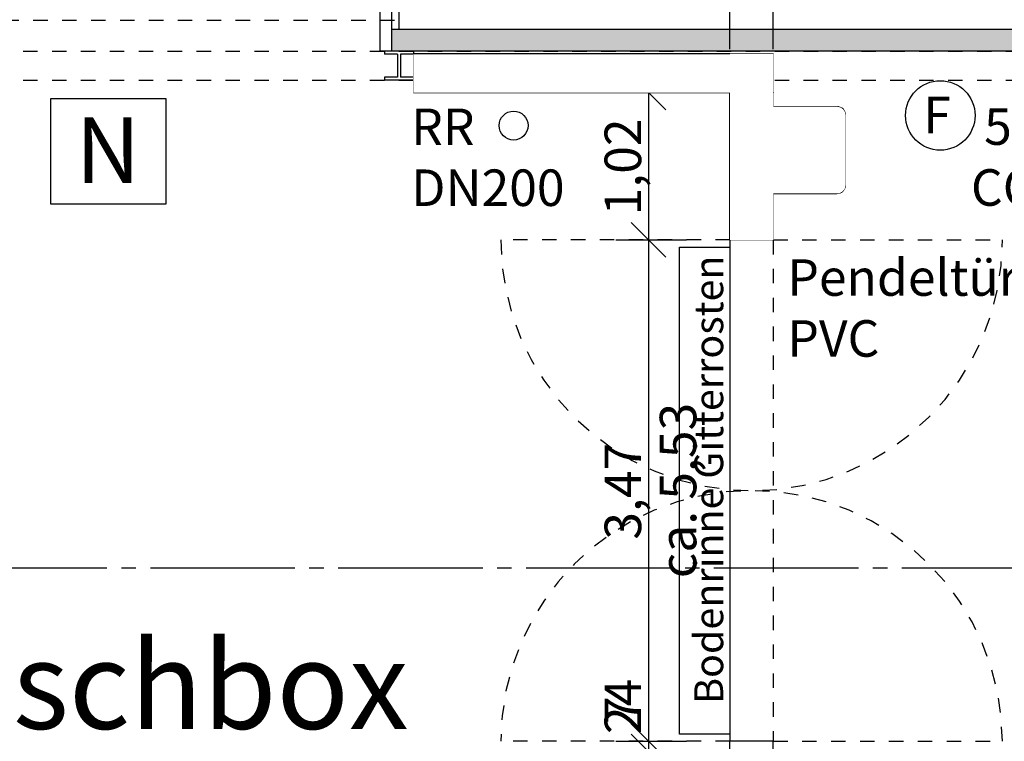
# Model space of a CAD drawing. Extents: x -158 to 41, y -123 to 59.
# Drawn here: x -15 to -9, y 38 to 43 of the extents above; entities that cross this region are included whole.
import ezdxf
from ezdxf.enums import TextEntityAlignment as Align

# ---------------------------------------------------------------- set-up
doc = ezdxf.new("R2010")
doc.units = 0
doc.header["$MEASUREMENT"] = 0
doc.set_wipeout_variables(frame=1)
doc.linetypes.add('STYLE_01', pattern=[0.19999, 0.099995, -0.099995])
doc.linetypes.add('STYLE_09', pattern=[1.299925, 0.99994, -0.099995, 0.099995, -0.099995])
for name, color, linetype in [('018', 7, 'Continuous'), ('025', 7, 'Continuous'), ('Bemaßung', 7, 'Continuous'), ('BodenSchächte', 7, 'Continuous'), ('Feuerlöscher', 7, 'Continuous'), ('Filling', 7, 'Continuous'), ('Haustechnik', 7, 'Continuous'), ('Keine', 7, 'Continuous'), ('Text', 7, 'Continuous'), ('Verdeckt', 7, 'Continuous')]:
    doc.layers.add(name, color=color, linetype=linetype)
doc.styles.add('ERSTELLTER_STIL_1', font='ARIAL.ttf')
doc.dimstyles.new('Dimstyle_2F0E', dxfattribs={"dimtxt": 0.25287, "dimasz": 0.227986, "dimexe": 0.18, "dimexo": 0.3, "dimgap": 0.09, "dimtad": 1, "dimzin": 0, "dimdsep": 46, "dimtxsty": 'ERSTELLTER_STIL_1', "dimblk": 'ARROWHEAD_6', "dimblk1": 'ARROWHEAD_6', "dimblk2": 'ARROWHEAD_6', "dimcen": 0.09, "dimclrd": 7, "dimclre": 7, "dimclrt": 7, "dimazin": 0, "dimtfac": 1, "dimtdec": 4, "dimtmove": 0, "dimatfit": 3, "dimfxl": 1, "dimtolj": 1, "dimtzin": 0, "dimarcsym": 0})
pattern_1 = [(-45, (0, 0), (0.1414214, 0.1414214), [])]

# ---------------------------------------------------------------- blocks, each defined once
blk = doc.blocks.new('HATCH_151', base_point=(-10.5095, 41.5486))
at = {"layer": 'Filling'}
h = blk.add_hatch(dxfattribs=at)
h.set_pattern_fill('Beispiel_Parallel_diagonal_li_2', style=0, pattern_type=0)
h.set_pattern_definition(pattern_1)
h.paths.add_polyline_path([(-10.5095, 41.5486), (-10.5095, 42.8386), (-10.2095, 42.8386), (-10.2095, 41.5486)], flags=0)
blk = doc.blocks.new('HATCH_153', base_point=(-12.6995, 42.5686))
at = {"layer": 'Filling'}
h = blk.add_hatch(dxfattribs=at)
h.set_pattern_fill('Beispiel_Parallel_diagonal_li_2', style=0, pattern_type=0)
h.set_pattern_definition(pattern_1)
h.paths.add_polyline_path([(-12.6995, 42.5686), (-12.6995, 42.834), (-10.5095, 42.834), (-10.5095, 42.5686)], flags=0)
blk = doc.blocks.new('HATCH_178', base_point=(-12.8494, 42.854))
at = {"layer": 'Filling'}
blk.add_hatch(color=255, dxfattribs=at).paths.add_polyline_path([(-12.8494, 42.854), (-8.3745, 42.854), (-8.3745, 43.004), (-12.8494, 43.004)], flags=0)
blk = doc.blocks.new('*D756')
at = {"layer": 'Bemaßung', "color": 7, "linetype": 'Continuous'}
for p, q in [((-11.073226, 38.188601), (-11.073226, 38.008612)), ((-10.953233, 37.888619), (-11.193218, 38.128604)), ((-11.298212, 38.008612), (-10.809457, 38.008612)), ((-11.073226, 38.008612), (-11.073226, 37.768612)), ((-11.193218, 37.888604), (-10.953233, 37.648619)), ((-11.298212, 37.768612), (-10.809457, 37.768612)), ((-11.073226, 37.768612), (-11.073226, 37.588623))]:
    blk.add_line(p, q, dxfattribs=at)
at = {"layer": 'Bemaßung', "color": 7, "style": 'ERSTELLTER_STIL_1', "oblique": -0.000003}
blk.add_text('24', height=0.25287, rotation=90, dxfattribs=at).set_placement((-11.1238, 38.128604))
blk = doc.blocks.new('ARROWHEAD_6')
at = {"color": 0, "linetype": 'Continuous'}
for p, q in [((-0.5, -0.5), (0.5, 0.5)), ((0, 0), (-1, 0))]:
    blk.add_line(p, q, dxfattribs=at)
blk = doc.blocks.new('*D824')
at = {"layer": 'Bemaßung', "color": 7, "linetype": 'Continuous'}
for p, q in [((-18.649457, 42.638612), (-18.649457, 45.036929)), ((-10.509457, 42.868612), (-10.509457, 45.036929)), ((-18.529464, 44.931935), (-18.769449, 44.69195)), ((-10.629449, 44.69195), (-10.389464, 44.931935)), ((-18.829446, 44.811942), (-18.649457, 44.811942)), ((-18.649457, 44.811942), (-10.509457, 44.811942)), ((-10.509457, 44.811942), (-10.329468, 44.811942))]:
    blk.add_line(p, q, dxfattribs=at)
at = {"layer": 'Bemaßung', "color": 7, "style": 'ERSTELLTER_STIL_1', "oblique": -0.000003}
blk.add_text('8,14', height=0.25287, dxfattribs=at).set_placement((-14.919025, 44.862516))
blk = doc.blocks.new('*D825')
at = {"layer": 'Bemaßung', "color": 7, "linetype": 'Continuous'}
for p, q in [((-10.509457, 42.868612), (-10.509457, 45.036929)), ((-10.209457, 42.868612), (-10.209457, 45.036929)), ((-10.389464, 44.931935), (-10.629449, 44.69195)), ((-10.329449, 44.69195), (-10.089464, 44.931935)), ((-10.689446, 44.811942), (-10.509457, 44.811942)), ((-10.509457, 44.811942), (-10.209457, 44.811942)), ((-10.209457, 44.811942), (-10.029468, 44.811942))]:
    blk.add_line(p, q, dxfattribs=at)
at = {"layer": 'Bemaßung', "color": 7, "style": 'ERSTELLTER_STIL_1', "oblique": -0.000003}
blk.add_text('30', height=0.25287, dxfattribs=at).set_placement((-11.019592, 44.862516))
blk = doc.blocks.new('*D826')
at = {"layer": 'Bemaßung', "color": 7, "linetype": 'Continuous'}
for p, q in [((-10.209457, 42.868612), (-10.209457, 45.036929)), ((-0.590855, 43.154012), (-0.590855, 45.036929)), ((-10.089464, 44.931935), (-10.329449, 44.69195)), ((-0.710848, 44.69195), (-0.470863, 44.931935)), ((-10.389446, 44.811942), (-10.209457, 44.811942)), ((-10.209457, 44.811942), (-0.590855, 44.811942)), ((-0.590855, 44.811942), (-0.410866, 44.811942))]:
    blk.add_line(p, q, dxfattribs=at)
at = {"layer": 'Bemaßung', "color": 7, "style": 'ERSTELLTER_STIL_1', "oblique": -0.000003}
blk.add_text('9,62', height=0.25287, dxfattribs=at).set_placement((-5.739724, 44.862516))
blk = doc.blocks.new('*D831')
at = {"layer": 'Bemaßung', "color": 7, "linetype": 'Continuous'}
for p, q in [((-19.149457, 43.304012), (-19.149457, 46.926929)), ((4.850543, 43.304012), (4.850543, 46.926929)), ((-19.029464, 46.821935), (-19.269449, 46.58195)), ((4.730551, 46.58195), (4.970536, 46.821935)), ((-19.329446, 46.701942), (-19.149457, 46.701942)), ((-19.149457, 46.701942), (4.850543, 46.701942)), ((4.850543, 46.701942), (5.030532, 46.701942))]:
    blk.add_line(p, q, dxfattribs=at)
at = {"layer": 'Bemaßung', "color": 7, "style": 'ERSTELLTER_STIL_1', "oblique": -0.000003}
blk.add_text('24,00', height=0.25287, dxfattribs=at).set_placement((-7.586561, 46.752516))
blk = doc.blocks.new('*D848')
at = {"layer": 'Bemaßung', "color": 7, "linetype": 'Continuous'}
for p, q in [((16.106774, 43.034001), (16.106774, 42.854012)), ((16.226767, 42.734019), (15.986782, 42.974004)), ((5.000543, 42.854012), (16.331761, 42.854012)), ((16.106774, 42.854012), (16.106774, 19.278612)), ((15.986782, 19.398604), (16.226767, 19.158619)), ((-18.119457, 19.278612), (16.331761, 19.278612)), ((16.106774, 19.278612), (16.106774, 19.098623))]:
    blk.add_line(p, q, dxfattribs=at)
at = {"layer": 'Bemaßung', "color": 7, "style": 'ERSTELLTER_STIL_1', "oblique": -0.000003}
blk.add_text('5', height=0.168588, rotation=90, dxfattribs=at).set_placement((15.971919, 31.45685))
blk.add_text('23,57', height=0.25287, rotation=90, dxfattribs=at).set_placement((16.0562, 31.438392), align=Align.RIGHT)
blk = doc.blocks.new('*D912')
at = {"layer": 'Bemaßung', "color": 7, "linetype": 'Continuous'}
for p, q in [((-11.073226, 42.748601), (-11.073226, 42.568612)), ((-10.953233, 42.448619), (-11.193218, 42.688604)), ((-11.298212, 42.568612), (-10.809457, 42.568612)), ((-11.073226, 42.568612), (-11.073226, 41.548612)), ((-11.193218, 41.668604), (-10.953233, 41.428619)), ((-11.298212, 41.548612), (-10.809457, 41.548612)), ((-11.073226, 41.548612), (-11.073226, 41.368623))]:
    blk.add_line(p, q, dxfattribs=at)
at = {"layer": 'Bemaßung', "color": 7, "style": 'ERSTELLTER_STIL_1', "oblique": -0.000003}
blk.add_text('1,02', height=0.25287, rotation=90, dxfattribs=at).set_placement((-11.1238, 41.719043))
blk = doc.blocks.new('*D913')
at = {"layer": 'Bemaßung', "color": 7, "linetype": 'Continuous'}
for p, q in [((-11.073226, 41.728601), (-11.073226, 41.548612)), ((-10.953233, 41.428619), (-11.193218, 41.668604)), ((-11.298212, 41.548612), (-10.809457, 41.548612)), ((-11.073226, 41.548612), (-11.073226, 38.078612)), ((-11.193218, 38.198604), (-10.953233, 37.958619)), ((-11.298212, 38.078612), (-10.809457, 38.078612)), ((-11.073226, 38.078612), (-11.073226, 37.898623))]:
    blk.add_line(p, q, dxfattribs=at)
at = {"layer": 'Bemaßung', "color": 7, "style": 'ERSTELLTER_STIL_1', "oblique": -0.000003}
blk.add_text('3,47', height=0.25287, rotation=90, dxfattribs=at).set_placement((-11.1238, 39.474043))
blk = doc.blocks.new('*D914')
at = {"layer": 'Bemaßung', "color": 7, "linetype": 'Continuous'}
for p, q in [((-11.073226, 38.258601), (-11.073226, 38.078612)), ((-11.193218, 38.198604), (-10.953233, 37.958619)), ((-10.953233, 37.888619), (-11.193218, 38.128604)), ((-11.298212, 38.078612), (-10.809457, 38.078612)), ((-11.073226, 38.078612), (-11.073226, 38.008612)), ((-11.298212, 38.008612), (-10.809457, 38.008612)), ((-11.073226, 38.008612), (-11.073226, 37.828623))]:
    blk.add_line(p, q, dxfattribs=at)
at = {"layer": 'Bemaßung', "color": 7, "style": 'ERSTELLTER_STIL_1', "oblique": -0.000003}
blk.add_text('7', height=0.25287, rotation=90, dxfattribs=at).set_placement((-11.1238, 38.198604))
blk = doc.blocks.new('*D967')
at = {"layer": 'Bemaßung', "color": 7, "linetype": 'Continuous'}
for p, q in [((-16.769956, 43.154012), (-16.769956, 45.956929)), ((-12.929418, 43.154012), (-12.929418, 45.956929)), ((-16.649963, 45.851935), (-16.889948, 45.61195)), ((-13.049411, 45.61195), (-12.809426, 45.851935)), ((-16.949945, 45.731942), (-16.769956, 45.731942)), ((-16.769956, 45.731942), (-12.929418, 45.731942)), ((-12.929418, 45.731942), (-12.749429, 45.731942))]:
    blk.add_line(p, q, dxfattribs=at)
at = {"layer": 'Bemaßung', "color": 7, "style": 'ERSTELLTER_STIL_1', "oblique": -0.000003}
blk.add_text('3,84', height=0.25287, dxfattribs=at).set_placement((-15.189255, 45.782516))
blk = doc.blocks.new('*D968')
at = {"layer": 'Bemaßung', "color": 7, "linetype": 'Continuous'}
for p, q in [((-12.929418, 43.154012), (-12.929418, 45.956929)), ((-8.2945, 43.154012), (-8.2945, 45.956929)), ((-12.809426, 45.851935), (-13.049411, 45.61195)), ((-8.414493, 45.61195), (-8.174507, 45.851935)), ((-13.109407, 45.731942), (-12.929418, 45.731942)), ((-12.929418, 45.731942), (-8.2945, 45.731942)), ((-8.2945, 45.731942), (-8.114511, 45.731942))]:
    blk.add_line(p, q, dxfattribs=at)
at = {"layer": 'Bemaßung', "color": 7, "style": 'ERSTELLTER_STIL_1', "oblique": -0.000003}
blk.add_text('4,63', height=0.25287, dxfattribs=at).set_placement((-10.337415, 45.782516), align=Align.RIGHT)
blk.add_text('5', height=0.168588, dxfattribs=at).set_placement((-10.315264, 45.866798))
blk = doc.blocks.new('HATCH_150', base_point=(-10.509457, 42.838612))
at = {"color": 7, "linetype": 'Continuous', "ltscale": 173.792062}
blk.add_wipeout([(-10.509457, 42.838612), (-10.209457, 42.838612), (-10.209457, 41.548612), (-10.509457, 41.548612)], dxfattribs=at).dxf.layer = 'Filling'
blk = doc.blocks.new('HATCH_152', base_point=(-12.699455, 42.834012))
at = {"color": 7, "linetype": 'Continuous', "ltscale": 177.047923}
blk.add_wipeout([(-12.699455, 42.834012), (-10.509456, 42.834012), (-10.509456, 42.568612), (-12.699455, 42.568612)], dxfattribs=at).dxf.layer = 'Filling'
blk = doc.blocks.new('HATCH_533', base_point=(-10.2095, 42.47))
at = {"color": 7, "linetype": 'Continuous', "ltscale": 5726.411914}
blk.add_wipeout([(-10.2095, 42.47), (-10.2095, 41.87), (-9.7695, 41.87), (-9.768, 41.87), (-9.7665, 41.8701), (-9.765, 41.8702), (-9.7636, 41.8703), (-9.7621, 41.8705), (-9.7607, 41.8706), (-9.7592, 41.8709), (-9.7578, 41.8712), (-9.7563, 41.8715), (-9.7549, 41.8718), (-9.7535, 41.8722), (-9.752, 41.8726), (-9.7506, 41.873), (-9.7492, 41.8735), (-9.7479, 41.874), (-9.7465, 41.8746), (-9.7451, 41.8751), (-9.7438, 41.8758), (-9.7425, 41.8764), (-9.7412, 41.8771), (-9.7399, 41.8778), (-9.7386, 41.8785), (-9.7374, 41.8793), (-9.7361, 41.8801), (-9.7349, 41.8809), (-9.7337, 41.8818), (-9.7325, 41.8827), (-9.7314, 41.8836), (-9.7303, 41.8846), (-9.7292, 41.8855), (-9.7281, 41.8865), (-9.727, 41.8876), (-9.726, 41.8886), (-9.725, 41.8897), (-9.724, 41.8908), (-9.7231, 41.8919), (-9.7222, 41.8931), (-9.7213, 41.8943), (-9.7204, 41.8955), (-9.7196, 41.8967), (-9.7188, 41.8979), (-9.718, 41.8992), (-9.7173, 41.9004), (-9.7165, 41.9017), (-9.7159, 41.903), (-9.7152, 41.9043), (-9.7146, 41.9057), (-9.714, 41.907), (-9.7135, 41.9084), (-9.713, 41.9098), (-9.7125, 41.9112), (-9.712, 41.9126), (-9.7116, 41.914), (-9.7113, 41.9154), (-9.7109, 41.9169), (-9.7106, 41.9183), (-9.7103, 41.9197), (-9.7101, 41.9212), (-9.7099, 41.9227), (-9.7097, 41.9241), (-9.7096, 41.9256), (-9.7095, 41.9271), (-9.7095, 41.9285), (-9.7095, 41.93), (-9.7095, 42.41), (-9.7095, 42.4115), (-9.7095, 42.4129), (-9.7096, 42.4144), (-9.7097, 42.4159), (-9.7099, 42.4173), (-9.7101, 42.4188), (-9.7103, 42.4203), (-9.7106, 42.4217), (-9.7109, 42.4231), (-9.7113, 42.4246), (-9.7116, 42.426), (-9.712, 42.4274), (-9.7125, 42.4288), (-9.713, 42.4302), (-9.7135, 42.4316), (-9.714, 42.433), (-9.7146, 42.4343), (-9.7152, 42.4357), (-9.7159, 42.437), (-9.7165, 42.4383), (-9.7173, 42.4396), (-9.718, 42.4408), (-9.7188, 42.4421), (-9.7196, 42.4433), (-9.7204, 42.4445), (-9.7213, 42.4457), (-9.7222, 42.4469), (-9.7231, 42.4481), (-9.724, 42.4492), (-9.725, 42.4503), (-9.726, 42.4514), (-9.727, 42.4524), (-9.7281, 42.4535), (-9.7292, 42.4545), (-9.7303, 42.4554), (-9.7314, 42.4564), (-9.7325, 42.4573), (-9.7337, 42.4582), (-9.7349, 42.4591), (-9.7361, 42.4599), (-9.7374, 42.4607), (-9.7386, 42.4615), (-9.7399, 42.4622), (-9.7412, 42.4629), (-9.7425, 42.4636), (-9.7438, 42.4642), (-9.7451, 42.4649), (-9.7465, 42.4654), (-9.7479, 42.466), (-9.7492, 42.4665), (-9.7506, 42.467), (-9.752, 42.4674), (-9.7535, 42.4678), (-9.7549, 42.4682), (-9.7563, 42.4685), (-9.7578, 42.4688), (-9.7592, 42.4691), (-9.7607, 42.4694), (-9.7621, 42.4695), (-9.7636, 42.4697), (-9.765, 42.4698), (-9.7665, 42.4699), (-9.768, 42.47), (-9.7695, 42.47)], dxfattribs=at).dxf.layer = 'Keine'
blk = doc.blocks.new('HATCH_534', base_point=(-9.8945, 42.44))
at = {"color": 7, "linetype": 'Continuous', "ltscale": 11435.609668}
blk.add_wipeout([(-9.8945, 42.44), (-10.0195, 42.44), (-10.0202, 42.44), (-10.0209, 42.44), (-10.0217, 42.4399), (-10.0224, 42.4399), (-10.0231, 42.4398), (-10.0239, 42.4397), (-10.0246, 42.4396), (-10.0253, 42.4394), (-10.026, 42.4393), (-10.0267, 42.4391), (-10.0275, 42.4389), (-10.0282, 42.4387), (-10.0289, 42.4385), (-10.0296, 42.4382), (-10.0303, 42.438), (-10.0309, 42.4377), (-10.0316, 42.4374), (-10.0323, 42.4371), (-10.0329, 42.4368), (-10.0336, 42.4365), (-10.0342, 42.4361), (-10.0349, 42.4357), (-10.0355, 42.4353), (-10.0361, 42.4349), (-10.0367, 42.4345), (-10.0373, 42.4341), (-10.0379, 42.4337), (-10.0385, 42.4332), (-10.0391, 42.4327), (-10.0396, 42.4322), (-10.0401, 42.4317), (-10.0407, 42.4312), (-10.0412, 42.4307), (-10.0417, 42.4301), (-10.0422, 42.4296), (-10.0426, 42.429), (-10.0431, 42.4285), (-10.0436, 42.4279), (-10.044, 42.4273), (-10.0444, 42.4267), (-10.0448, 42.4261), (-10.0452, 42.4254), (-10.0456, 42.4248), (-10.0459, 42.4241), (-10.0463, 42.4235), (-10.0466, 42.4228), (-10.0469, 42.4222), (-10.0472, 42.4215), (-10.0474, 42.4208), (-10.0477, 42.4201), (-10.0479, 42.4194), (-10.0482, 42.4187), (-10.0484, 42.418), (-10.0486, 42.4173), (-10.0487, 42.4166), (-10.0489, 42.4159), (-10.049, 42.4151), (-10.0491, 42.4144), (-10.0492, 42.4137), (-10.0493, 42.4129), (-10.0494, 42.4122), (-10.0494, 42.4115), (-10.0494, 42.4107), (-10.0495, 42.41), (-10.0495, 42.17), (-10.0495, 41.93), (-10.0494, 41.9293), (-10.0494, 41.9285), (-10.0494, 41.9278), (-10.0493, 41.9271), (-10.0492, 41.9263), (-10.0491, 41.9256), (-10.049, 41.9249), (-10.0489, 41.9241), (-10.0487, 41.9234), (-10.0486, 41.9227), (-10.0484, 41.922), (-10.0482, 41.9213), (-10.0479, 41.9206), (-10.0477, 41.9199), (-10.0474, 41.9192), (-10.0472, 41.9185), (-10.0469, 41.9178), (-10.0466, 41.9172), (-10.0463, 41.9165), (-10.0459, 41.9159), (-10.0456, 41.9152), (-10.0452, 41.9146), (-10.0448, 41.9139), (-10.0444, 41.9133), (-10.044, 41.9127), (-10.0436, 41.9121), (-10.0431, 41.9115), (-10.0426, 41.911), (-10.0422, 41.9104), (-10.0417, 41.9099), (-10.0412, 41.9093), (-10.0407, 41.9088), (-10.0401, 41.9083), (-10.0396, 41.9078), (-10.0391, 41.9073), (-10.0385, 41.9068), (-10.0379, 41.9063), (-10.0373, 41.9059), (-10.0367, 41.9055), (-10.0361, 41.9051), (-10.0355, 41.9047), (-10.0349, 41.9043), (-10.0342, 41.9039), (-10.0336, 41.9035), (-10.0329, 41.9032), (-10.0323, 41.9029), (-10.0316, 41.9026), (-10.0309, 41.9023), (-10.0303, 41.902), (-10.0296, 41.9018), (-10.0289, 41.9015), (-10.0282, 41.9013), (-10.0275, 41.9011), (-10.0267, 41.9009), (-10.026, 41.9007), (-10.0253, 41.9006), (-10.0246, 41.9004), (-10.0239, 41.9003), (-10.0231, 41.9002), (-10.0224, 41.9001), (-10.0217, 41.9001), (-10.0209, 41.9), (-10.0202, 41.9), (-10.0195, 41.9), (-9.8945, 41.9), (-9.7695, 41.9), (-9.7687, 41.9), (-9.768, 41.9), (-9.7673, 41.9001), (-9.7665, 41.9001), (-9.7658, 41.9002), (-9.7651, 41.9003), (-9.7643, 41.9004), (-9.7636, 41.9006), (-9.7629, 41.9007), (-9.7622, 41.9009), (-9.7615, 41.9011), (-9.7607, 41.9013), (-9.76, 41.9015), (-9.7594, 41.9018), (-9.7587, 41.902), (-9.758, 41.9023), (-9.7573, 41.9026), (-9.7566, 41.9029), (-9.756, 41.9032), (-9.7553, 41.9035), (-9.7547, 41.9039), (-9.754, 41.9043), (-9.7534, 41.9047), (-9.7528, 41.9051), (-9.7522, 41.9055), (-9.7516, 41.9059), (-9.751, 41.9063), (-9.7504, 41.9068), (-9.7499, 41.9073), (-9.7493, 41.9078), (-9.7488, 41.9083), (-9.7482, 41.9088), (-9.7477, 41.9093), (-9.7472, 41.9099), (-9.7467, 41.9104), (-9.7463, 41.911), (-9.7458, 41.9115), (-9.7454, 41.9121), (-9.7449, 41.9127), (-9.7445, 41.9133), (-9.7441, 41.9139), (-9.7437, 41.9146), (-9.7434, 41.9152), (-9.743, 41.9159), (-9.7427, 41.9165), (-9.7423, 41.9172), (-9.742, 41.9178), (-9.7417, 41.9185), (-9.7415, 41.9192), (-9.7412, 41.9199), (-9.741, 41.9206), (-9.7407, 41.9213), (-9.7405, 41.922), (-9.7404, 41.9227), (-9.7402, 41.9234), (-9.74, 41.9241), (-9.7399, 41.9249), (-9.7398, 41.9256), (-9.7397, 41.9263), (-9.7396, 41.9271), (-9.7395, 41.9278), (-9.7395, 41.9285), (-9.7395, 41.9293), (-9.7395, 41.93), (-9.7395, 42.17), (-9.7395, 42.41), (-9.7395, 42.4107), (-9.7395, 42.4115), (-9.7395, 42.4122), (-9.7396, 42.4129), (-9.7397, 42.4137), (-9.7398, 42.4144), (-9.7399, 42.4151), (-9.74, 42.4159), (-9.7402, 42.4166), (-9.7404, 42.4173), (-9.7405, 42.418), (-9.7407, 42.4187), (-9.741, 42.4194), (-9.7412, 42.4201), (-9.7415, 42.4208), (-9.7417, 42.4215), (-9.742, 42.4222), (-9.7423, 42.4228), (-9.7427, 42.4235), (-9.743, 42.4241), (-9.7434, 42.4248), (-9.7437, 42.4254), (-9.7441, 42.4261), (-9.7445, 42.4267), (-9.7449, 42.4273), (-9.7454, 42.4279), (-9.7458, 42.4285), (-9.7463, 42.429), (-9.7467, 42.4296), (-9.7472, 42.4301), (-9.7477, 42.4307), (-9.7482, 42.4312), (-9.7488, 42.4317), (-9.7493, 42.4322), (-9.7499, 42.4327), (-9.7504, 42.4332), (-9.751, 42.4337), (-9.7516, 42.4341), (-9.7522, 42.4345), (-9.7528, 42.4349), (-9.7534, 42.4353), (-9.754, 42.4357), (-9.7547, 42.4361), (-9.7553, 42.4365), (-9.756, 42.4368), (-9.7566, 42.4371), (-9.7573, 42.4374), (-9.758, 42.4377), (-9.7587, 42.438), (-9.7594, 42.4382), (-9.76, 42.4385), (-9.7607, 42.4387), (-9.7615, 42.4389), (-9.7622, 42.4391), (-9.7629, 42.4393), (-9.7636, 42.4394), (-9.7643, 42.4396), (-9.7651, 42.4397), (-9.7658, 42.4398), (-9.7665, 42.4399), (-9.7673, 42.4399), (-9.768, 42.44), (-9.7687, 42.44), (-9.7695, 42.44)], dxfattribs=at).dxf.layer = 'Keine'
blk = doc.blocks.new('HATCH_535', base_point=(-10.005, 42.14))
at = {"color": 7, "linetype": 'Continuous', "ltscale": 2773.882177}
blk.add_wipeout([(-10.005, 42.14), (-10.002, 42.1401), (-9.9991, 42.1406), (-9.9963, 42.1413), (-9.9935, 42.1423), (-9.9908, 42.1435), (-9.9883, 42.1451), (-9.9859, 42.1468), (-9.9838, 42.1488), (-9.9818, 42.151), (-9.98, 42.1533), (-9.9785, 42.1559), (-9.9773, 42.1585), (-9.9763, 42.1613), (-9.9755, 42.1641), (-9.9751, 42.1671), (-9.975, 42.17), (-9.9751, 42.1729), (-9.9755, 42.1759), (-9.9763, 42.1787), (-9.9773, 42.1815), (-9.9785, 42.1841), (-9.98, 42.1867), (-9.9818, 42.189), (-9.9838, 42.1912), (-9.9859, 42.1932), (-9.9883, 42.1949), (-9.9908, 42.1965), (-9.9935, 42.1977), (-9.9963, 42.1987), (-9.9991, 42.1994), (-10.002, 42.1999), (-10.005, 42.2), (-10.0079, 42.1999), (-10.0108, 42.1994), (-10.0137, 42.1987), (-10.0164, 42.1977), (-10.0191, 42.1965), (-10.0216, 42.1949), (-10.024, 42.1932), (-10.0262, 42.1912), (-10.0282, 42.189), (-10.0299, 42.1867), (-10.0314, 42.1841), (-10.0327, 42.1815), (-10.0337, 42.1787), (-10.0344, 42.1759), (-10.0348, 42.1729), (-10.035, 42.17), (-10.0348, 42.1671), (-10.0344, 42.1641), (-10.0337, 42.1613), (-10.0327, 42.1585), (-10.0314, 42.1559), (-10.0299, 42.1533), (-10.0282, 42.151), (-10.0262, 42.1488), (-10.024, 42.1468), (-10.0216, 42.1451), (-10.0191, 42.1435), (-10.0164, 42.1423), (-10.0137, 42.1413), (-10.0108, 42.1406), (-10.0079, 42.1401)], dxfattribs=at).dxf.layer = 'Keine'
blk = doc.blocks.new('HATCH_536', base_point=(-10.005, 42.15))
at = {"color": 7, "linetype": 'Continuous', "ltscale": 2773.885112}
blk.add_wipeout([(-10.005, 42.15), (-10.003, 42.1501), (-10.0011, 42.1504), (-9.9992, 42.1509), (-9.9973, 42.1515), (-9.9955, 42.1524), (-9.9939, 42.1534), (-9.9923, 42.1545), (-9.9908, 42.1559), (-9.9895, 42.1573), (-9.9883, 42.1589), (-9.9873, 42.1606), (-9.9865, 42.1623), (-9.9858, 42.1642), (-9.9854, 42.1661), (-9.9851, 42.168), (-9.985, 42.17), (-9.9851, 42.172), (-9.9854, 42.1739), (-9.9858, 42.1758), (-9.9865, 42.1777), (-9.9873, 42.1794), (-9.9883, 42.1811), (-9.9895, 42.1827), (-9.9908, 42.1841), (-9.9923, 42.1855), (-9.9939, 42.1866), (-9.9955, 42.1876), (-9.9973, 42.1885), (-9.9992, 42.1891), (-10.0011, 42.1896), (-10.003, 42.1899), (-10.005, 42.19), (-10.0069, 42.1899), (-10.0089, 42.1896), (-10.0108, 42.1891), (-10.0126, 42.1885), (-10.0144, 42.1876), (-10.0161, 42.1866), (-10.0177, 42.1855), (-10.0191, 42.1841), (-10.0204, 42.1827), (-10.0216, 42.1811), (-10.0226, 42.1794), (-10.0234, 42.1777), (-10.0241, 42.1758), (-10.0246, 42.1739), (-10.0249, 42.172), (-10.025, 42.17), (-10.0249, 42.168), (-10.0246, 42.1661), (-10.0241, 42.1642), (-10.0234, 42.1623), (-10.0226, 42.1606), (-10.0216, 42.1589), (-10.0204, 42.1573), (-10.0191, 42.1559), (-10.0177, 42.1545), (-10.0161, 42.1534), (-10.0144, 42.1524), (-10.0126, 42.1515), (-10.0108, 42.1509), (-10.0089, 42.1504), (-10.0069, 42.1501)], dxfattribs=at).dxf.layer = 'Keine'

msp = doc.modelspace()

# ---------------------------------------------------------------- linework, layer by layer
at = {"layer": '018', "color": 7, "linetype": 'Continuous'}
for p, q in [((-12.849418, 42.854012), (-12.849418, 43.204046)), ((-12.799418, 43.204046), (-12.799418, 43.004046)), ((-12.929418, 42.854012), (-12.929418, 43.123946)), ((-12.849418, 42.854012), (-12.929418, 42.854012)), ((-12.899455, 42.854012), (-12.899455, 42.834012)), ((-12.699455, 42.854012), (-12.899455, 42.854012)), ((-8.2945, 42.854012), (-12.849418, 42.854012)), ((-12.699455, 42.854012), (-12.699455, 42.834012)), ((-12.809455, 42.834012), (-12.899455, 42.834012)), ((-12.809455, 42.834012), (-12.809455, 42.674012)), ((-12.789455, 42.834012), (-12.789455, 42.674012)), ((-12.699455, 42.834012), (-12.789455, 42.834012)), ((-12.699455, 42.838612), (-10.209457, 42.838612)), ((-12.699455, 42.838612), (-12.699455, 42.568612)), ((-12.899455, 42.674012), (-12.899455, 42.654012)), ((-12.809455, 42.674012), (-12.899455, 42.674012)), ((-12.699455, 42.654012), (-12.899455, 42.654012)), ((-12.699455, 42.674012), (-12.789455, 42.674012)), ((-12.699455, 42.674012), (-12.699455, 42.654012))]:
    msp.add_line(p, q, dxfattribs=at)
at = {"layer": '025', "color": 7, "linetype": 'Continuous'}
for p, q in [((-8.374467, 43.004012), (-12.849418, 43.004012)), ((-10.209457, 41.548612), (-10.209457, 42.838612)), ((-12.699455, 42.568612), (-10.509457, 42.568612)), ((-10.509457, 41.548612), (-10.509457, 42.568612)), ((-10.209457, 41.548612), (-10.509457, 41.548612)), ((-10.509457, 38.008612), (-10.509457, 38.078612)), ((-10.209457, 38.078612), (-10.509457, 38.078612)), ((-10.209457, 37.510766), (-10.209457, 38.078612))]:
    msp.add_line(p, q, dxfattribs=at)
msp.add_lwpolyline([(-15.20892, 42.526555), (-14.412465, 42.526555), (-14.412465, 41.796305), (-15.20892, 41.796305)], close=True, dxfattribs=at)
at = {"layer": 'Bemaßung', "color": 7}
msp.add_point((-10.209457, 42.568612), dxfattribs=at)
at = {"layer": 'BodenSchächte', "color": 8, "linetype": 'Continuous'}
for p, q in [((-10.859457, 38.128612), (-10.859457, 41.498612)), ((-10.859457, 41.498612), (-10.509457, 41.498612)), ((-10.509457, 41.548612), (-10.509457, 38.078612)), ((-10.509457, 41.498612), (-10.509457, 38.128612)), ((-10.509457, 38.128612), (-10.859457, 38.128612))]:
    msp.add_line(p, q, dxfattribs=at)
at = {"layer": 'Feuerlöscher', "color": 7, "linetype": 'Continuous'}
msp.add_circle((-9.05404, 42.41), 0.240654, dxfattribs=at)
at = {"layer": 'Haustechnik', "color": 7, "linetype": 'Continuous'}
msp.add_circle((-12.006321, 42.34), 0.1, dxfattribs=at)
at = {"layer": 'Keine', "color": 7, "linetype": 'Continuous'}
for p, q in [((-9.964969, 42.17), (-10.044969, 42.17)), ((-10.004969, 42.21), (-10.004969, 42.13))]:
    msp.add_line(p, q, dxfattribs=at)
for points in [[(-10.209457, 42.47), (-10.209457, 41.87), (-9.769457, 41.87, 0.414214), (-9.709457, 41.93), (-9.709457, 42.41, 0.414214), (-9.769457, 42.47)], [(-10.019457, 42.44, 0.414214), (-10.049457, 42.41), (-10.049457, 41.93, 0.414214), (-10.019457, 41.9), (-9.769457, 41.9, 0.414214), (-9.739457, 41.93), (-9.739457, 42.41, 0.414214), (-9.769457, 42.44)]]:
    msp.add_lwpolyline(points, format="xyb", close=True, dxfattribs=at)
for radius in [0.03, 0.02]:
    msp.add_circle((-10.004969, 42.17), radius, dxfattribs=at)
at = {"layer": 'Verdeckt', "color": 7, "linetype": 'STYLE_01'}
for p, q in [((-16.729457, 43.069346), (-12.829457, 43.069346)), ((-16.799919, 42.854012), (-2.046514, 42.854012)), ((-16.799919, 42.654012), (-1.980855, 42.654012)), ((-10.509457, 41.548612), (-12.094457, 41.548612)), ((-10.209457, 41.548612), (-8.624457, 41.548612)), ((-10.209457, 41.548612), (-10.209457, 38.078612)), ((-10.509457, 38.078612), (-12.094457, 38.078612)), ((-10.209457, 38.078612), (-8.624457, 38.078612))]:
    msp.add_line(p, q, dxfattribs=at)
at = {"layer": 'Verdeckt', "color": 7, "linetype": 'STYLE_09'}
msp.add_line((-18.419457, 39.278612), (4.200543, 39.278612), dxfattribs=at)
at = {"layer": 'Verdeckt', "color": 7, "linetype": 'STYLE_01'}
for centre, start, end in [((-10.359457, 41.548612), 180, 0), ((-10.359457, 38.078612), 0, 180)]:
    msp.add_arc(centre, 1.735, start, end, dxfattribs=at)

# ---------------------------------------------------------------- block references
at = {"layer": 'Filling', "color": 255, "linetype": 'Continuous'}
msp.add_blockref('HATCH_178', (-12.849418, 42.854012), dxfattribs=at)
at = {"layer": 'Filling', "color": 7, "linetype": 'Continuous'}
for name, p in [('HATCH_153', (-12.699455, 42.568612)), ('HATCH_151', (-10.509457, 41.548612))]:
    msp.add_blockref(name, p, dxfattribs=at)

# ---------------------------------------------------------------- texts
at = {"layer": 'Bemaßung', "color": 7, "insert": (-10.994909, 39.207612), "char_height": 0.25287, "width": 1.297223, "attachment_point": 1, "rotation": 90, "style": 'ERSTELLTER_STIL_1'}
msp.add_mtext('{\\fArial Westlich|b0|i0|c0|p34;ca. 5,53}', dxfattribs=at)
at = {"layer": 'BodenSchächte', "color": 8, "insert": (-10.755995, 38.338004), "char_height": 0.2, "width": 3.138, "attachment_point": 1, "rotation": 90, "style": 'ERSTELLTER_STIL_1'}
msp.add_mtext('{\\fArial Westlich|b0|i0|c0|p34;Bodenrinne Gitterrosten }', dxfattribs=at)
at = {"layer": 'Feuerlöscher', "color": 7, "char_height": 0.25287, "style": 'ERSTELLTER_STIL_1'}
for s, insert, width, attachment_point in [('{\\fArial Westlich|b0|i0|c0|p34;F}', (-9.170933, 42.53907), 0.219997, 1), ('{\\fArial Westlich|b0|i0|c0|p34;5kg\\PCO2}', (-8.174166, 42.459476), 0.751024, 3)]:
    msp.add_mtext(s, dxfattribs=dict(at, insert=insert, width=width, attachment_point=attachment_point))
at = {"layer": 'Haustechnik', "color": 7, "insert": (-12.714763, 42.457764), "char_height": 0.25287, "width": 0.531027, "attachment_point": 1, "style": 'ERSTELLTER_STIL_1'}
msp.add_mtext('{\\fArial Westlich|b0|i0|c0|p34;RR\\PDN200}', dxfattribs=at)
at = {"layer": 'Text', "color": 7, "attachment_point": 1, "style": 'ERSTELLTER_STIL_1'}
for s, insert, char_height, width in [('{\\fArial Westlich|b0|i0|c0|p34;N}', (-15.037687, 42.397403), 0.455166, 0.477924), ('{\\fArial Westlich|b0|i0|c0|p34;Pendeltüren\\PPVC}', (-10.112084, 41.414738), 0.25287, 1.972386), ('{\\fArial Westlich|b0|i0|c0|p34;Waschbox}', (-16.663922, 38.771564), 0.606888, 4.151114)]:
    msp.add_mtext(s, dxfattribs=dict(at, insert=insert, char_height=char_height, width=width))

# ---------------------------------------------------------------- dimensions: what is measured, and where the dimension line sits
at = {"layer": 'Bemaßung', "color": 7, "linetype": 'Continuous'}
for p1, p2, distance, picture, middle in [((-19.149457, 43.004012), (4.850543, 43.004012), 3.69793, '*D831', (-7.149457, 46.878951)), ((-16.769956, 42.854012), (-12.929418, 42.854012), 2.87793, '*D967', (-14.752151, 45.908951)), ((-12.929418, 42.854012), (-8.2945, 42.854012), 2.87793, '*D968', (-10.579447, 45.908951)), ((-10.509457, 42.568612), (-10.209457, 42.568612), 2.24333, '*D825', (-10.680023, 44.988951))]:
    dim = msp.add_aligned_dim(p1=p1, p2=p2, distance=distance, dimstyle='Dimstyle_2F0E', dxfattribs=at)
    dim.commit()
    dim.dimension.update_dxf_attribs({"geometry": picture, "text_midpoint": middle})
for base, p1, p2, picture, middle in [((-10.509457, 44.811942), (-18.649457, 42.338612), (-10.509457, 42.568612), '*D824', (-14.579457, 44.988951)), ((-0.590855, 44.811942), (-10.209457, 42.568612), (-0.590855, 42.854012), '*D826', (-5.400156, 44.988951))]:
    dim = msp.add_linear_dim(base=base, p1=p1, p2=p2, dimstyle='Dimstyle_2F0E', dxfattribs=at)
    dim.commit()
    dim.dimension.update_dxf_attribs({"geometry": picture, "text_midpoint": middle})
dim = msp.add_linear_dim(base=(16.106774, 19.278612), p1=(4.700543, 42.854012), p2=(-18.419457, 19.278612), angle=270, dimstyle='Dimstyle_2F0E', dxfattribs=at)
dim.commit()
dim.dimension.update_dxf_attribs({"geometry": '*D848', "text_midpoint": (15.929765, 31.001288), "text_rotation": 270})
for p1, p2, picture, middle in [((-10.509457, 42.568612), (-10.509457, 41.548612), '*D912', (-11.250235, 42.058612)), ((-10.509457, 41.548612), (-10.509457, 38.078612), '*D913', (-11.250235, 39.813612)), ((-10.509457, 38.078612), (-10.509457, 38.008612), '*D914', (-11.250235, 38.635708)), ((-10.509457, 38.008612), (-10.509457, 37.768612), '*D756', (-11.250235, 38.565708))]:
    dim = msp.add_aligned_dim(p1=p1, p2=p2, distance=-0.563769, dimstyle='Dimstyle_2F0E', dxfattribs=at)
    dim.commit()
    dim.dimension.update_dxf_attribs({"geometry": picture, "text_midpoint": middle, "text_rotation": 270})

# ---------------------------------------------------------------- next in the draw order: block references
at = {"layer": 'Filling', "color": 7, "linetype": 'Continuous'}
msp.add_blockref('HATCH_150', (-10.509457, 42.838612), dxfattribs=at)

# ---------------------------------------------------------------- next in the draw order: block references
msp.add_blockref('HATCH_152', (-12.699455, 42.834012), dxfattribs=at)
at = {"layer": 'Keine', "color": 7, "linetype": 'Continuous'}
msp.add_blockref('HATCH_533', (-10.209457, 42.47), dxfattribs=at)

# ---------------------------------------------------------------- next in the draw order: block references
msp.add_blockref('HATCH_534', (-9.894457, 42.44), dxfattribs=at)

# ---------------------------------------------------------------- next in the draw order: block references
msp.add_blockref('HATCH_535', (-10.004969, 42.14), dxfattribs=at)

# ---------------------------------------------------------------- next in the draw order: block references
msp.add_blockref('HATCH_536', (-10.004969, 42.15), dxfattribs=at)

doc.saveas('drawing.dxf')
